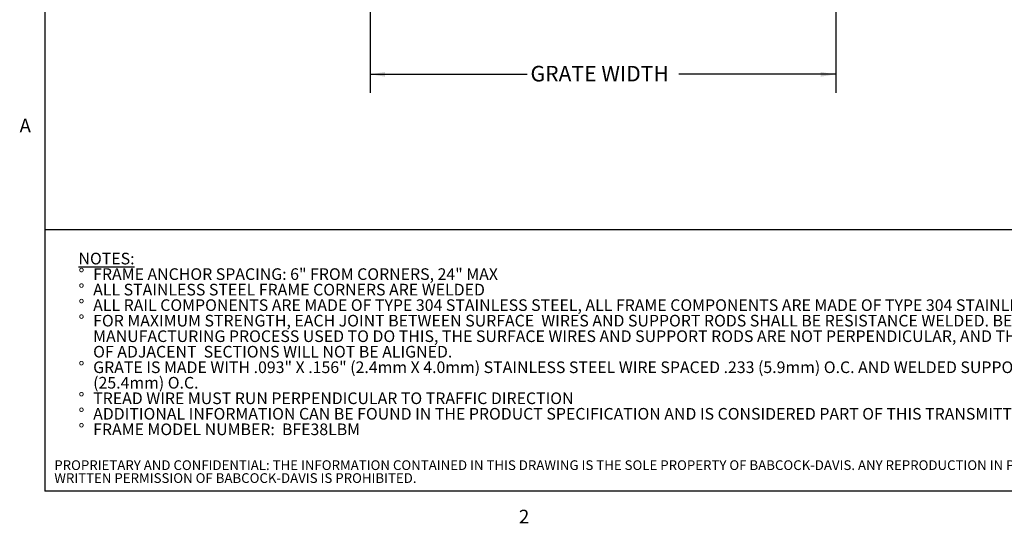
# Model space of a CAD drawing. Units: inches. Extents: x 0.1 to 10.8, y 0.2 to 8.4.
# Drawn here: x 0.2 to 5.5, y 0.2 to 2.9 of the extents above; entities that cross this region are included whole.
import ezdxf

# ---------------------------------------------------------------- set-up
doc = ezdxf.new("R2010")
doc.units = ezdxf.units.IN
doc.header["$MEASUREMENT"] = 0
doc.layers.add('BABCOCK', color=7, linetype='Continuous')
doc.layers.add('FORMAT', color=7, linetype='Continuous')
doc.styles.add('SLDTEXTSTYLE0', font='TXT', dxfattribs={"width": 0.605})
doc.styles.add('SLDTEXTSTYLE1', font='TXT', dxfattribs={"width": 0.75})
doc.dimstyles.new('SLDDIMSTYLE4', dxfattribs={"dimtxt": 0.080892, "dimasz": 0.080892, "dimexe": 0, "dimexo": 0.0625, "dimgap": 0.020223, "dimtad": 0, "dimtih": 1, "dimtoh": 1, "dimdec": 0, "dimlfac": 5, "dimrnd": 1e-09, "dimzin": 12, "dimdsep": 46, "dimtxsty": 'SLDTEXTSTYLE0', "dimsah": 1, "dimcen": 0.09, "dimadec": 0, "dimazin": 3, "dimtfac": 1, "dimtdec": 0, "dimtofl": 0, "dimtmove": 0, "dimatfit": 3, "dimfxl": 1, "dimfrac": 2, "dimtolj": 1, "dimtzin": 12, "dimarcsym": 0})

# ---------------------------------------------------------------- blocks, each defined once
blk = doc.blocks.new('SW_NOTE_0')
at = {"layer": 'FORMAT', "color": 0, "char_height": 0.0625, "attachment_point": 1, "style": 'SLDTEXTSTYLE0'}
for s, insert in [('\\LNOTES:', (0, 0.0806)), ('FRAME ANCHOR SPACING: 6" FROM CORNERS, 24" MAX', (0.0787, -0.0028)), ('%%d', (0, -0.0028)), ('%%d', (0, -0.0861)), ('ALL STAINLESS STEEL FRAME CORNERS ARE WELDED', (0.0787, -0.0861)), ('%%d', (0, -0.1694)), ('ALL RAIL COMPONENTS ARE MADE OF TYPE 304 STAINLESS STEEL, ALL FRAME COMPONENTS ARE MADE OF TYPE 304 STAINLESS STEEL', (0.0787, -0.1694)), ('%%d', (0, -0.2528)), ('FOR MAXIMUM STRENGTH, EACH JOINT BETWEEN SURFACE  WIRES AND SUPPORT RODS SHALL BE RESISTANCE WELDED. BECAUSE OF THE', (0.0787, -0.2528)), ('MANUFACTURING PROCESS USED TO DO THIS, THE SURFACE WIRES AND SUPPORT RODS ARE NOT PERPENDICULAR, AND THE WIRES AND RODS', (0.0787, -0.3361)), ('OF ADJACENT  SECTIONS WILL NOT BE ALIGNED.', (0.0787, -0.4194)), ('%%d', (0, -0.5028)), ('GRATE IS MADE WITH .093" X .156" (2.4mm X 4.0mm) STAINLESS STEEL WIRE SPACED .233 (5.9mm) O.C. AND WELDED SUPPORT RODS SPACED 1"', (0.0787, -0.5028)), ('(25.4mm) O.C.', (0.0787, -0.5861)), ('%%d', (0, -0.6694)), ('TREAD WIRE MUST RUN PERPENDICULAR TO TRAFFIC DIRECTION', (0.0787, -0.6694)), ('%%d', (0, -0.7528)), ('ADDITIONAL INFORMATION CAN BE FOUND IN THE PRODUCT SPECIFICATION AND IS CONSIDERED PART OF THIS TRANSMITTAL.', (0.0787, -0.7528)), ('%%d', (0, -0.8361)), ('FRAME MODEL NUMBER:  BFE38LBM', (0.0787, -0.8361))]:
    blk.add_mtext(s, dxfattribs=dict(at, insert=insert))
blk = doc.blocks.new('SW_NOTE_2')
at = {"layer": 'BABCOCK', "color": 0, "attachment_point": 1, "style": 'SLDTEXTSTYLE1'}
for s, insert, char_height in [('PROPRIETARY AND CONFIDENTIAL: THE INFORMATION CONTAINED IN THIS DRAWING IS THE SOLE PROPERTY OF BABCOCK-DAVIS. ANY REPRODUCTION IN PART OR AS A WHOLE WITHOUT THE', (0, 0.0671), 0.0520833), ('WRITTEN PERMISSION OF BABCOCK-DAVIS IS PROHIBITED.', (0, -0.0023), 0.052083)]:
    blk.add_mtext(s, dxfattribs=dict(at, insert=insert, char_height=char_height))
blk = doc.blocks.new('_D_4')
at = {"layer": 'FORMAT', "color": 11, "true_color": 0xff8040}
for p, q in [((2.0752, 3.1598), (2.0752, 2.5299)), ((4.5752, 3.1598), (4.5752, 2.5299)), ((2.0752, 2.6299), (2.9178, 2.6299)), ((4.5752, 2.6299), (3.7326, 2.6299))]:
    blk.add_line(p, q, dxfattribs=at)
for points in [[(2.0752, 2.6299), (2.1561, 2.6174), (2.1561, 2.6423)], [(4.5752, 2.6299), (4.4943, 2.6423), (4.4943, 2.6174)]]:
    blk.add_solid(points, dxfattribs=at)
at = {"layer": 'FORMAT', "color": 11, "true_color": 0xff8040, "insert": (2.9363, 2.6752, 0.0702), "char_height": 0.083333, "attachment_point": 1, "style": 'SLDTEXTSTYLE0'}
blk.add_mtext('GRATE WIDTH', dxfattribs=at)

msp = doc.modelspace()

# ---------------------------------------------------------------- linework, layer by layer
at = {"color": 8, "linetype": 'Continuous', "lineweight": 0, "true_color": 0x808080}
for p in [(0.329927, 8.19207317), (10.629927, 0.39207317)]:
    msp.add_line(p, (0.329927, 0.39207317), dxfattribs=at)
at = {"layer": 'FORMAT'}
for p in [(0.329927, 8.19207317), (10.629927, 0.39207317)]:
    msp.add_line(p, (0.329927, 0.39207317), dxfattribs=at)
at = {"layer": 'FORMAT', "color": 8, "true_color": 0x808080}
msp.add_line((0.329927, 1.79593825), (10.629927, 1.79593825), dxfattribs=at)

# ---------------------------------------------------------------- block references
at = {"layer": 'BABCOCK'}
msp.add_blockref('SW_NOTE_2', (0.38041365, 0.49057603), dxfattribs=at)
at = {"layer": 'FORMAT', "color": 8, "true_color": 0x808080}
msp.add_blockref('SW_NOTE_0', (0.51035287, 1.59135692), dxfattribs=at)

# ---------------------------------------------------------------- texts
at = {"layer": 'FORMAT', "char_height": 0.07291667, "attachment_point": 1, "style": 'SLDTEXTSTYLE0'}
for s, insert in [('A', (0.1942853, 2.39113544)), ('2', (2.8744907, 0.29227691))]:
    msp.add_mtext(s, dxfattribs=dict(at, insert=insert))

# ---------------------------------------------------------------- dimensions: what is measured, and where the dimension line sits
at = {"layer": 'FORMAT', "color": 11, "true_color": 0xff8040}
dim = msp.add_linear_dim(base=(2.07522316, 2.62986849), p1=(4.57522316, 3.25978975), p2=(2.07522316, 3.25978975), text='GRATE WIDTH', dimstyle='SLDDIMSTYLE4', dxfattribs=at)
dim.commit()
dim.dimension.update_dxf_attribs({"geometry": '_D_4', "text_midpoint": (3.32522316, 2.62986849), "dimtype": 160})

doc.saveas('drawing.dxf')
